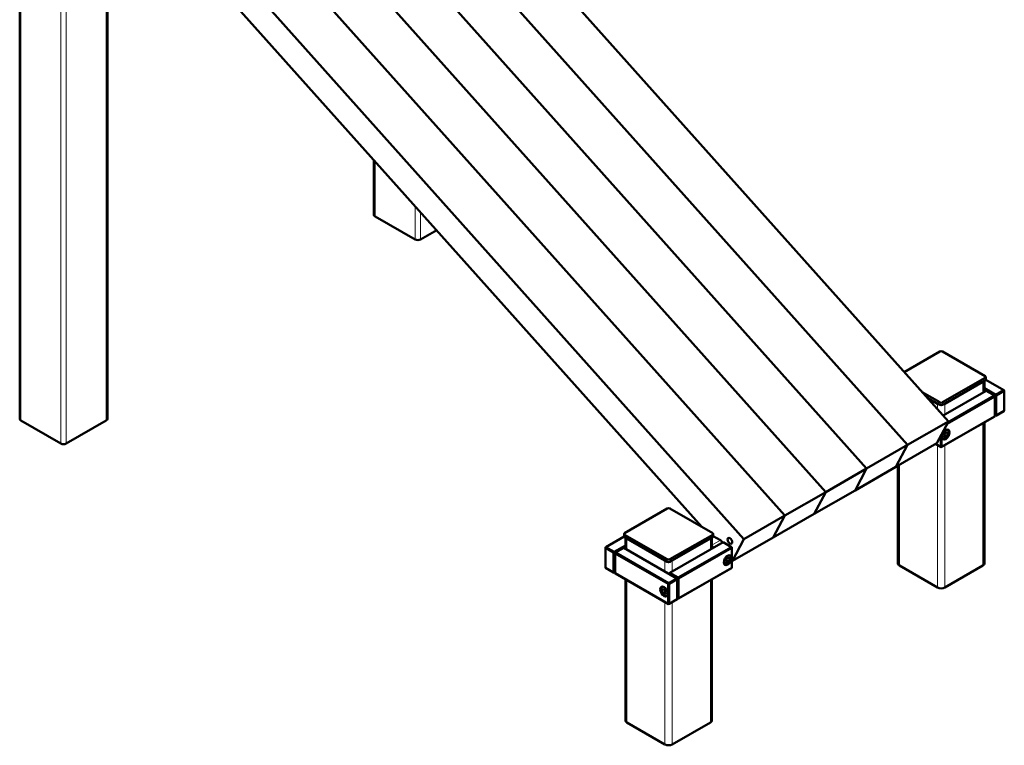
# Model space of a CAD drawing. Units: millimetres. Extents: x 21986 to 104457, y -13073 to 22526.
# Drawn here: x 95932 to 97464, y 8121 to 9251 of the extents above; entities that cross this region are included whole.
import ezdxf

# ---------------------------------------------------------------- set-up
doc = ezdxf.new("R2010")
doc.units = ezdxf.units.MM
doc.header["$LTSCALE"] = 50
doc.layers.add('Widoczne (ISO)', color=7, linetype='Continuous', lineweight=50)
doc.layers.add('Widoczne wąskie (ISO)', color=7, linetype='Continuous', lineweight=18)

msp = doc.modelspace()

# ---------------------------------------------------------------- linework, layer by layer
at = {"layer": 'Widoczne (ISO)'}
for p, q in [((96417, 9699.5), (97377.2, 8625.6)), ((96353.4, 9662.8), (97313.6, 8589)), ((96353.4, 9662.8), (97313.6, 8589)), ((96289.7, 9626.2), (97249.9, 8552.3)), ((96289.7, 9626.2), (97249.9, 8552.3)), ((97186.3, 8515.7), (96226.1, 9589.5)), ((96226.1, 9589.5), (97186.3, 8515.7)), ((97122.7, 8479), (96162.4, 9552.9)), ((97122.7, 8479), (96162.4, 9552.9)), ((97059, 8442.4), (96121.6, 9490.8)), ((96121.6, 9436.6), (96993.7, 8461.3)), ((95931.6, 8629.4), (95931.6, 9326.1)), ((96068, 8629.4), (96068, 9326.1)), ((96483.1, 8947), (96483.1, 9032.3)), ((96547.1, 8908.7), (96484.9, 8944.6)), ((96580.7, 8923.2), (96555.6, 8908.7)), ((97308.6, 8702.4), (97363.9, 8734.3)), ((97368.2, 8734.3), (97434.6, 8696)), ((97434.6, 8693.6), (97368.2, 8655.3)), ((97435.5, 8690.7), (97435.5, 8694.8)), ((97368.2, 8651.2), (97434.6, 8689.5)), ((97371.7, 8653.2), (97431.1, 8687.4)), ((97433.4, 8688.8), (97433.4, 8671.6)), ((97450.9, 8667), (97433.4, 8677.1)), ((97435.5, 8690.5), (97463.6, 8674.3)), ((97363.9, 8655.3), (97336.7, 8671)), ((97344.2, 8662.5), (97360.4, 8653.2)), ((97344.2, 8662.5), (97363.9, 8651.2)), ((97369.2, 8634.6), (97436, 8673.1)), ((97375.2, 8621.8), (97449.5, 8664.6)), ((97448.8, 8665.8), (97376.4, 8624.1)), ((97433.4, 8675.4), (97450.2, 8665.8)), ((97436, 8673.1), (97448.8, 8665.8)), ((97448.8, 8665.8), (97449.5, 8665.4)), ((97449.5, 8664.6), (97448.8, 8665.8)), ((97449.5, 8665.4), (97449.5, 8664.6)), ((97449.5, 8664.6), (97449.5, 8633.5)), ((97450.2, 8665.8), (97450.9, 8667)), ((97450.2, 8665.8), (97450.2, 8634.7)), ((97451.6, 8665.8), (97450.2, 8665.8)), ((97463.6, 8674.3), (97450.9, 8667)), ((97450.9, 8667), (97451.6, 8665.8)), ((97451.6, 8665.8), (97464.3, 8673.1)), ((97451.6, 8634.7), (97451.6, 8665.8)), ((97463.6, 8674.3), (97464.3, 8673.9)), ((97464.3, 8673.1), (97463.6, 8674.3)), ((97464.3, 8673.9), (97464.3, 8673.1)), ((97464.3, 8673.1), (97464.3, 8642)), ((97366, 8585.4), (97448.8, 8633.1)), ((97449.5, 8633.5), (97366.7, 8585.9)), ((97448.8, 8633.1), (97449.5, 8633.5)), ((97450.2, 8634.7), (97449.5, 8635.1)), ((97449.5, 8635.1), (97450.9, 8634.3)), ((97450.2, 8634.7), (97451.6, 8634.7)), ((97450.9, 8634.3), (97450.2, 8634.7)), ((97450.9, 8634.3), (97463.6, 8641.6)), ((97451.6, 8634.7), (97450.9, 8634.3)), ((97464.3, 8642), (97451.6, 8634.7)), ((97463.6, 8641.6), (97464.3, 8642)), ((95995.5, 8591.1), (95933.3, 8627)), ((96066.2, 8627), (96004, 8591.1)), ((97377.2, 8625.6), (97313.6, 8589)), ((97377.2, 8625.6), (97359.2, 8591.6)), ((97433.4, 8624.3), (97433.4, 8404.5)), ((97365.3, 8603.2), (97365.3, 8585.9)), ((97366.7, 8585.9), (97366.7, 8605.9)), ((97368.4, 8598.5), (97367.7, 8598.9)), ((97369.8, 8603.2), (97371.5, 8607.4)), ((97371.5, 8600.8), (97369.8, 8603.2)), ((97371.2, 8604.8), (97374.7, 8602.7)), ((97371.5, 8607.4), (97374.7, 8609.3)), ((97374.7, 8602.7), (97371.5, 8600.8)), ((97373.5, 8608.6), (97376.4, 8606.9)), ((97374.7, 8609.3), (97376.4, 8606.9)), ((97376.4, 8606.9), (97374.7, 8602.7)), ((97376.4, 8612.4), (97375.7, 8612.8)), ((97313.6, 8589), (97249.9, 8552.3)), ((97359.2, 8591.6), (97295.6, 8555)), ((97313.6, 8589), (97295.6, 8555)), ((97313.6, 8589), (97295.6, 8555)), ((97365.3, 8585.9), (97357.3, 8590.5)), ((97357.3, 8590.5), (97366, 8585.4)), ((97365.3, 8585.9), (97366.7, 8585.9)), ((97366, 8585.4), (97365.3, 8585.9)), ((97366.7, 8585.9), (97366, 8585.4)), ((97295.6, 8555), (97231.9, 8518.3)), ((97298.6, 8556.7), (97298.6, 8404.5)), ((97249.9, 8552.3), (97186.3, 8515.7)), ((97249.9, 8552.3), (97231.9, 8518.3)), ((97249.9, 8552.3), (97231.9, 8518.3)), ((97122.7, 8479), (97186.3, 8515.7)), ((97231.9, 8518.3), (97168.3, 8481.7)), ((97168.3, 8481.7), (97186.3, 8515.7)), ((97186.3, 8515.7), (97168.3, 8481.7)), ((96873.2, 8451.7), (96939.7, 8490)), ((96943.9, 8490), (97010.4, 8451.7)), ((97059, 8442.4), (97122.7, 8479)), ((97104.6, 8445), (97168.3, 8481.7)), ((97104.6, 8445), (97122.7, 8479)), ((97104.6, 8445), (97122.7, 8479)), ((96991.5, 8462.5), (96992.2, 8462.9)), ((96844.2, 8430), (96872.3, 8446.2)), ((96872.3, 8446.4), (96872.3, 8450.5)), ((96939.7, 8411), (96873.2, 8449.2)), ((97010.4, 8449.2), (96943.9, 8411)), ((97011.2, 8446.4), (97011.2, 8450.5)), ((97011.2, 8447), (97022.4, 8440.6)), ((96874.4, 8432.7), (96856.9, 8422.7)), ((96857.6, 8421.5), (96874.4, 8431.1)), ((96873.2, 8445.2), (96939.7, 8406.9)), ((96874.4, 8444.5), (96874.4, 8427.3)), ((96876.7, 8443.1), (96936.1, 8408.9)), ((96943.9, 8406.9), (97010.4, 8445.2)), ((96943.9, 8389.7), (97026.6, 8437.4)), ((96947.4, 8408.9), (97006.8, 8443.1)), ((97009.2, 8444.5), (97009.2, 8427.3)), ((97026.6, 8437.4), (97039.4, 8430)), ((97041, 8408.4), (97104.6, 8445)), ((97041, 8408.4), (97059, 8442.4)), ((96844.2, 8430), (96843.5, 8428.8)), ((96843.5, 8429.6), (96844.2, 8430)), ((96843.5, 8428.8), (96843.5, 8429.6)), ((96843.5, 8428.8), (96856.2, 8421.5)), ((96843.5, 8397.7), (96843.5, 8428.8)), ((96856.9, 8422.7), (96844.2, 8430)), ((96856.2, 8421.5), (96856.9, 8422.7)), ((96857.6, 8421.5), (96856.2, 8421.5)), ((96856.2, 8421.5), (96856.2, 8390.4)), ((96856.9, 8422.7), (96857.6, 8421.5)), ((96857.6, 8390.4), (96857.6, 8421.5)), ((96859, 8421.5), (96858.3, 8420.2)), ((96858.3, 8421.1), (96859, 8421.5)), ((96858.3, 8420.2), (96858.3, 8421.1)), ((96858.3, 8420.2), (96941.1, 8372.6)), ((96858.3, 8389.2), (96858.3, 8420.2)), ((96859, 8421.5), (96871.8, 8428.8)), ((96941.8, 8373.8), (96859, 8421.5)), ((96871.8, 8428.8), (96954.5, 8381.2)), ((97039.4, 8430), (96956.6, 8382.4)), ((96957.3, 8381.2), (97040.1, 8428.8)), ((97037, 8416.9), (97036.2, 8417.4)), ((97039.4, 8430), (97040.1, 8429.6)), ((97040.1, 8428.8), (97039.4, 8430)), ((97040.1, 8429.6), (97040.1, 8428.8)), ((97040.1, 8428.8), (97040.1, 8397.7)), ((97029, 8403.1), (97028.3, 8403.5)), ((97030.4, 8407.7), (97032.1, 8411.9)), ((97032.1, 8405.4), (97030.4, 8407.7)), ((97031.8, 8409.3), (97035.3, 8407.3)), ((97032.1, 8411.9), (97035.3, 8413.8)), ((97035.3, 8407.3), (97032.1, 8405.4)), ((97037, 8411.5), (97034.1, 8413.1)), ((97035.3, 8413.8), (97037, 8411.5)), ((97037, 8411.5), (97035.3, 8407.3)), ((97040.1, 8409.4), (97041, 8408.4)), ((97301, 8401.3), (97360.4, 8367.1)), ((97371.7, 8367.1), (97431.1, 8401.3)), ((96843.5, 8397.7), (96844.2, 8397.3)), ((96856.2, 8390.4), (96843.5, 8397.7)), ((96844.2, 8397.3), (96856.9, 8390)), ((96856.9, 8390), (96856.2, 8390.4)), ((96856.2, 8390.4), (96857.6, 8390.4)), ((96856.9, 8390), (96858.3, 8390.8)), ((96857.6, 8390.4), (96856.9, 8390)), ((96858.3, 8390.8), (96857.6, 8390.4)), ((96858.3, 8389.2), (96859, 8388.8)), ((96941.1, 8341.5), (96858.3, 8389.2)), ((96859, 8388.8), (96941.8, 8341.1)), ((96943.9, 8389.7), (96943.2, 8388.5)), ((96943.2, 8389.3), (96943.9, 8389.7)), ((96943.2, 8388.5), (96943.2, 8389.3)), ((96943.2, 8388.5), (96955.9, 8381.2)), ((96943.2, 8387.7), (96943.2, 8388.5)), ((96956.6, 8382.4), (96943.9, 8389.7)), ((96956.6, 8349.7), (97039.4, 8397.3)), ((97040.1, 8397.7), (96957.3, 8350.1)), ((97039.4, 8397.3), (97040.1, 8397.7)), ((96874.4, 8379.9), (96874.4, 8160.2)), ((96941.1, 8372.6), (96941.8, 8373.8)), ((96942.5, 8372.6), (96941.1, 8372.6)), ((96941.1, 8372.6), (96941.1, 8341.5)), ((96954.5, 8381.2), (96941.8, 8373.8)), ((96941.8, 8373.8), (96942.5, 8372.6)), ((96942.5, 8372.6), (96955.2, 8379.9)), ((96942.5, 8341.5), (96942.5, 8372.6)), ((96955.2, 8379.9), (96954.5, 8381.2)), ((96954.5, 8381.2), (96955.2, 8380.7)), ((96955.2, 8380.7), (96955.2, 8379.9)), ((96955.2, 8379.9), (96955.2, 8348.9)), ((96955.9, 8381.2), (96956.6, 8382.4)), ((96955.9, 8381.2), (96955.9, 8350.1)), ((96957.3, 8381.2), (96955.9, 8381.2)), ((96956.6, 8382.4), (96957.3, 8381.2)), ((96957.3, 8350.1), (96957.3, 8381.2)), ((97009.2, 8379.9), (97009.2, 8160.2)), ((96931.4, 8368.1), (96932.1, 8368.5)), ((96931.4, 8362.6), (96933.1, 8364.9)), ((96934.3, 8364.3), (96931.4, 8362.6)), ((96933.1, 8358.4), (96931.4, 8362.6)), ((96933.1, 8364.9), (96936.3, 8363.1)), ((96936.6, 8360.4), (96933.1, 8358.4)), ((96936.3, 8356.5), (96933.1, 8358.4)), ((96936.3, 8363.1), (96938, 8358.9)), ((96938, 8358.9), (96936.3, 8356.5)), ((96939.4, 8354.2), (96940.1, 8354.6)), ((96941.8, 8341.1), (96941.1, 8341.5)), ((96941.1, 8341.5), (96942.5, 8341.5)), ((96941.8, 8341.1), (96954.5, 8348.5)), ((96942.5, 8341.5), (96941.8, 8341.1)), ((96955.2, 8348.9), (96942.5, 8341.5)), ((96954.5, 8348.5), (96955.2, 8348.9)), ((96955.9, 8350.1), (96955.2, 8350.5)), ((96955.2, 8350.5), (96956.6, 8349.7)), ((96955.9, 8350.1), (96957.3, 8350.1)), ((96956.6, 8349.7), (96955.9, 8350.1)), ((96957.3, 8350.1), (96956.6, 8349.7)), ((96876.7, 8157), (96936.1, 8122.8)), ((96947.4, 8122.8), (97006.8, 8157))]:
    msp.add_line(p, q, dxfattribs=at)
for centre, major_axis, ratio, start_param, end_param in [((96489.1, 8947), (-6, 0), 0.575862, 0, 0.785398), ((96551.3, 8911.2), (-6, 0), 0.575862, 0.785398, 2.356194), ((97366, 8733.1), (3, 0), 0.575862, 0.785398, 2.356194), ((97432.5, 8694.8), (3, 0), 0.575862, 5.497787, 7.068583), ((97432.5, 8690.7), (3, 0), 0.575862, 5.497787, 6.283185), ((97366, 8656.5), (-3, 0), 0.575862, 0.785398, 2.356194), ((97366, 8652.4), (3, 0), 0.575862, 3.926991, 5.497787), ((95937.6, 8629.4), (-6, 0), 0.575862, 0, 0.785398), ((96062, 8629.4), (6, 0), 0.575862, 5.497787, 6.283185), ((95999.8, 8593.6), (-6, 0), 0.575862, 0.785398, 2.356194), ((96941.8, 8488.7), (3, 0), 0.575862, 0.785398, 2.356194), ((96875.3, 8450.5), (-3, 0), 0.575862, 5.497787, 7.068583), ((96875.3, 8446.4), (-3, 0), 0.575862, 0, 0.785398), ((97008.2, 8450.5), (3, 0), 0.575862, 5.497787, 7.068583), ((97008.2, 8446.4), (3, 0), 0.575862, 5.497787, 6.283185), ((97008.2, 8428.4), (2.5, -4.33), 0.578093, 1.28746, 2.092266), ((97022.4, 8436.5), (-2.5, 4.33), 0.578093, 4.429053, 5.499721), ((96941.8, 8412.2), (-3, 0), 0.575862, 0.785398, 2.356194), ((96941.8, 8408.1), (3, 0), 0.575862, 3.926991, 5.497787), ((97306.6, 8404.5), (-8, 0), 0.575862, 0, 0.785398), ((97425.4, 8404.5), (8, 0), 0.575862, 5.497787, 6.283185), ((97366, 8370.3), (8, 0), 0.575862, 3.926991, 5.497787), ((96882.4, 8160.2), (-8, 0), 0.575862, 0, 0.785398), ((97001.2, 8160.2), (8, 0), 0.575862, 5.497787, 6.283185), ((96941.8, 8126), (8, 0), 0.575862, 3.926991, 5.497787)]:
    msp.add_ellipse(centre, major_axis=major_axis, ratio=ratio, start_param=start_param, end_param=end_param, dxfattribs=at)
for centre, major_axis in [((97373.1, 8605.1), (-4.24, -7.37)), ((97037.2, 8439.7), (-2.5, 4.33)), ((97033.7, 8409.6), (4.24, 7.37)), ((96934.7, 8360.7), (-4.24, 7.37))]:
    msp.add_ellipse(centre, major_axis=major_axis, ratio=0.578093, dxfattribs=at)
for points, knots in [([(97376.4, 8612.4), (97376.8, 8612.1), (97377.2, 8611.8), (97377.8, 8610.9), (97378, 8610.4), (97378.3, 8609.2), (97378.4, 8608.5), (97378.3, 8607), (97378.1, 8606.2), (97377.6, 8604.6), (97377.3, 8603.8), (97376.4, 8602.3), (97375.9, 8601.6), (97374.9, 8600.4), (97374.3, 8599.8), (97373, 8598.9), (97372.3, 8598.5), (97371, 8598.1), (97370.4, 8598), (97369.3, 8598.1), (97368.8, 8598.3), (97368.4, 8598.5)], [3.925057, 3.925057, 3.925057, 3.925057, 4.185212, 4.185212, 4.469757, 4.469757, 4.797187, 4.797187, 5.138598, 5.138598, 5.477351, 5.477351, 5.814237, 5.814237, 6.152627, 6.152627, 6.494018, 6.494018, 6.824164, 6.824164, 7.06665, 7.06665, 7.06665, 7.06665]), ([(97037, 8416.9), (97037.4, 8416.7), (97037.8, 8416.3), (97038.4, 8415.5), (97038.6, 8415), (97038.9, 8413.7), (97039, 8413), (97038.9, 8411.5), (97038.7, 8410.7), (97038.2, 8409.1), (97037.9, 8408.4), (97037, 8406.9), (97036.5, 8406.2), (97035.4, 8404.9), (97034.8, 8404.3), (97033.6, 8403.4), (97032.9, 8403.1), (97031.6, 8402.7), (97031, 8402.6), (97029.9, 8402.7), (97029.4, 8402.8), (97029, 8403.1)], [0.783464, 0.783464, 0.783464, 0.783464, 1.043619, 1.043619, 1.328164, 1.328164, 1.655594, 1.655594, 1.997006, 1.997006, 2.335758, 2.335758, 2.672644, 2.672644, 3.011034, 3.011034, 3.352426, 3.352426, 3.682571, 3.682571, 3.925057, 3.925057, 3.925057, 3.925057]), ([(96939.4, 8354.2), (96939, 8354), (96938.5, 8353.8), (96937.4, 8353.7), (96936.9, 8353.8), (96935.7, 8354.1), (96935, 8354.5), (96933.8, 8355.3), (96933.2, 8355.8), (96932, 8357.1), (96931.5, 8357.8), (96930.7, 8359.2), (96930.3, 8360), (96929.8, 8361.6), (96929.6, 8362.4), (96929.4, 8363.9), (96929.4, 8364.7), (96929.7, 8366), (96930, 8366.6), (96930.7, 8367.5), (96931, 8367.8), (96931.4, 8368.1)], [2.358128, 2.358128, 2.358128, 2.358128, 2.618283, 2.618283, 2.902828, 2.902828, 3.230258, 3.230258, 3.571669, 3.571669, 3.910422, 3.910422, 4.247308, 4.247308, 4.585698, 4.585698, 4.927089, 4.927089, 5.257235, 5.257235, 5.499721, 5.499721, 5.499721, 5.499721])]:
    msp.add_open_spline(points, degree=3, knots=knots, dxfattribs=at)
for points, weights in [([(97370.3, 8604.5), (97370.7, 8604.6), (97371.2, 8604.8)], [1.04960288426, 1.03102244069, 1]), ([(97371.2, 8604.8), (97371.5, 8606.5), (97372.1, 8607.7)], [1, 1.10668689318, 1.06622377259]), ([(97030.9, 8409), (97031.3, 8409.2), (97031.8, 8409.3)], [1.04960288426, 1.03102244069, 1]), ([(97031.8, 8409.3), (97032, 8411), (97032.7, 8412.3)], [1, 1.10668689318, 1.06622377259]), ([(96935.7, 8363.4), (96936.4, 8362.2), (96936.6, 8360.4)], [1.06622377259, 1.10668689318, 1]), ([(96936.6, 8360.4), (96937.1, 8360.3), (96937.5, 8360.1)], [1, 1.03102244069, 1.04960288426])]:
    msp.add_rational_spline(points, weights, degree=2, dxfattribs=at)
at = {"layer": 'Widoczne wąskie (ISO)'}
for p, q in [((95933.3, 8627), (95933.3, 9325.1)), ((96066.2, 8627), (96066.2, 9325.1)), ((95995.5, 8591.1), (95995.5, 9289.2)), ((96004, 8591.1), (96004, 9289.2)), ((96484.9, 8944.6), (96484.9, 9030.3)), ((96547.1, 8908.7), (96547.1, 8960.7)), ((96555.6, 8908.7), (96555.6, 8951.2)), ((97434.6, 8693.6), (97434.6, 8689.5)), ((97431.1, 8687.4), (97431.1, 8670.3)), ((97360.4, 8653.2), (97360.4, 8644.5)), ((97363.9, 8655.3), (97363.9, 8651.2)), ((97368.2, 8651.2), (97368.2, 8655.3)), ((97371.7, 8653.2), (97371.7, 8636.1)), ((97431.1, 8622.9), (97431.1, 8401.3)), ((97360.4, 8588.7), (97360.4, 8367.1)), ((97371.7, 8588.7), (97371.7, 8367.1)), ((97301, 8558.1), (97301, 8401.3)), ((96873.2, 8445.2), (96873.2, 8449.2)), ((97010.4, 8449.2), (97010.4, 8445.2)), ((96876.7, 8443.1), (96876.7, 8426)), ((97006.8, 8443.1), (97006.8, 8426)), ((97022.4, 8440.6), (97009.2, 8433)), ((96936.1, 8408.9), (96936.1, 8391.7)), ((96939.7, 8411), (96939.7, 8406.9)), ((96943.9, 8406.9), (96943.9, 8411)), ((96947.4, 8408.9), (96947.4, 8391.7)), ((96876.7, 8378.6), (96876.7, 8157)), ((97006.8, 8378.6), (97006.8, 8157)), ((96936.1, 8344.4), (96936.1, 8122.8)), ((96947.4, 8344.4), (96947.4, 8122.8))]:
    msp.add_line(p, q, dxfattribs=at)
for centre, major_axis, start_param, end_param in [((97372.4, 8605.5), (-3.99, -6.93), 6.002423, 6.283185), ((97372.4, 8605.5), (3.99, 6.93), 0, 0.280762), ((97033, 8410), (3.99, 6.93), 0, 0.280762), ((97033, 8410), (-3.99, -6.93), 6.002423, 6.283185), ((96935.4, 8361.1), (-3.99, 6.93), 6.002423, 6.283185), ((96935.4, 8361.1), (3.99, -6.93), 0, 0.280762)]:
    msp.add_ellipse(centre, major_axis=major_axis, ratio=0.578093, start_param=start_param, end_param=end_param, dxfattribs=at)
for centre, major_axis in [((97373.1, 8605.1), (-3.49, -6.07)), ((97033.7, 8409.6), (3.49, 6.07)), ((96934.7, 8360.7), (3.49, -6.07))]:
    msp.add_ellipse(centre, major_axis=major_axis, ratio=0.578093, dxfattribs=at)

doc.saveas('drawing.dxf')
